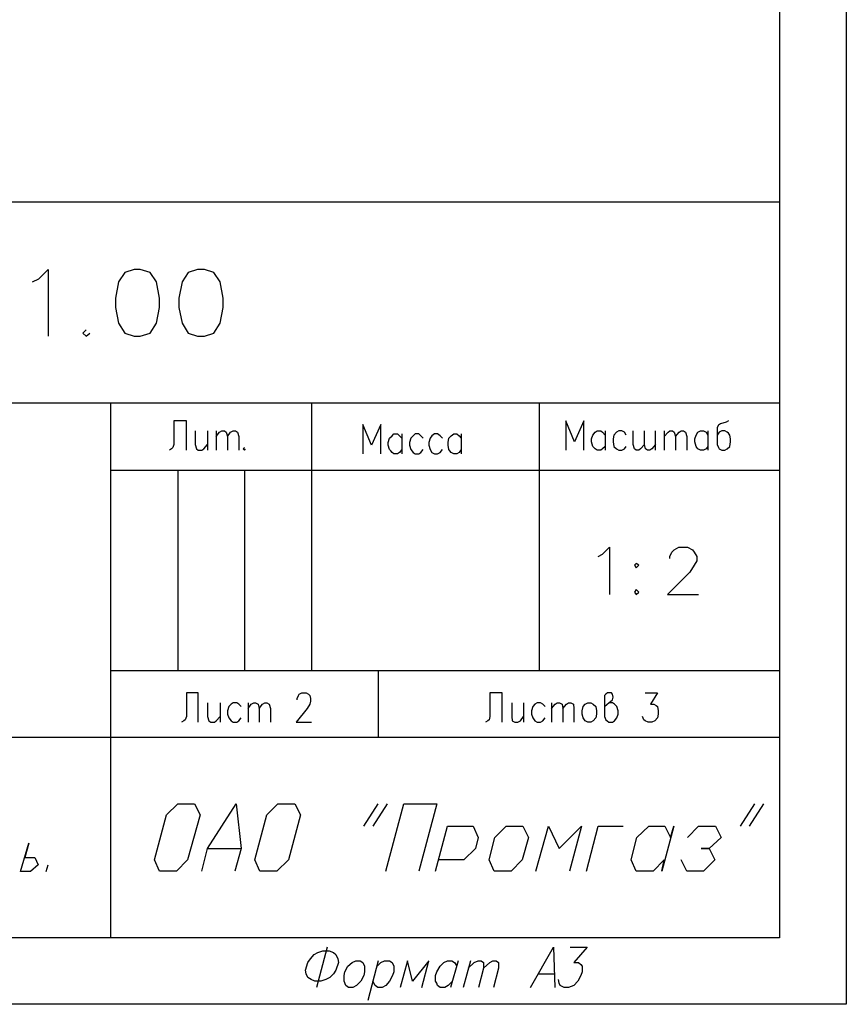
# Model space of a CAD drawing. Units: millimetres. Extents: x 1744 to 3424, y 846 to 1143.
# Drawn here: x 3362 to 3424, y 846 to 920 of the extents above; entities that cross this region are included whole.
import ezdxf

# ---------------------------------------------------------------- set-up
doc = ezdxf.new("R2010")
doc.units = ezdxf.units.MM

msp = doc.modelspace()

# ---------------------------------------------------------------- linework, layer by layer
for p, q in [((3423.66, 1143.229), (3423.66, 846.276)), ((3418.677, 1138.245), (3418.677, 851.259)), ((3418.677, 906.263), (3233.64, 906.263)), ((3363.301, 900.534), (3363.999, 901.233)), ((3363.999, 901.233), (3363.999, 896.249)), ((3369.728, 901), (3369.262, 900.301)), ((3370.427, 901.233), (3369.728, 901)), ((3370.892, 901.233), (3370.427, 901.233)), ((3371.637, 901), (3370.892, 901.233)), ((3372.103, 900.301), (3371.637, 901)), ((3374.478, 901), (3374.013, 900.301)), ((3375.177, 901.233), (3374.478, 901)), ((3375.69, 901.233), (3375.177, 901.233)), ((3376.388, 901), (3375.69, 901.233)), ((3376.854, 900.301), (3376.388, 901)), ((3362.835, 900.301), (3363.301, 900.534)), ((3369.262, 900.301), (3369.03, 899.09)), ((3372.336, 899.09), (3372.103, 900.301)), ((3374.013, 900.301), (3373.78, 899.09)), ((3377.087, 899.09), (3376.854, 900.301)), ((3369.03, 899.09), (3369.03, 898.392)), ((3369.03, 898.392), (3369.262, 897.227)), ((3372.103, 897.227), (3372.336, 898.392)), ((3372.336, 898.392), (3372.336, 899.09)), ((3373.78, 899.09), (3373.78, 898.392)), ((3373.78, 898.392), (3374.013, 897.227)), ((3376.854, 897.227), (3377.087, 898.392)), ((3377.087, 898.392), (3377.087, 899.09)), ((3369.262, 897.227), (3369.728, 896.482)), ((3371.637, 896.482), (3372.103, 897.227)), ((3374.013, 897.227), (3374.478, 896.482)), ((3376.388, 896.482), (3376.854, 897.227)), ((3366.84, 896.715), (3366.608, 896.482)), ((3366.608, 896.482), (3366.84, 896.249)), ((3366.84, 896.249), (3367.12, 896.482)), ((3369.728, 896.482), (3370.427, 896.249)), ((3370.427, 896.249), (3370.892, 896.249)), ((3370.892, 896.249), (3371.637, 896.482)), ((3374.478, 896.482), (3375.177, 896.249)), ((3375.177, 896.249), (3375.69, 896.249)), ((3375.69, 896.249), (3376.388, 896.482)), ((3298.657, 891.266), (3418.677, 891.266)), ((3368.657, 891.266), (3368.657, 851.259)), ((3383.7, 891.266), (3383.7, 871.239)), ((3400.7, 891.266), (3400.7, 871.239)), ((3374.339, 889.915), (3373.407, 889.915)), ((3373.407, 889.915), (3373.407, 888.146)), ((3374.339, 887.726), (3374.339, 889.915)), ((3388.171, 888.099), (3387.52, 889.636)), ((3387.52, 889.636), (3387.52, 887.447)), ((3388.87, 889.636), (3388.171, 888.099)), ((3388.87, 887.447), (3388.87, 889.636)), ((3403.354, 888.332), (3402.702, 889.915)), ((3402.702, 889.915), (3402.702, 887.726)), ((3404.053, 889.915), (3403.354, 888.332)), ((3404.053, 887.726), (3404.053, 889.915)), ((3414.113, 889.589), (3414.02, 889.403)), ((3414.252, 889.683), (3414.113, 889.589)), ((3414.672, 889.822), (3414.252, 889.683)), ((3414.858, 889.915), (3414.672, 889.822)), ((3374.991, 889.17), (3374.991, 888.146)), ((3375.922, 889.17), (3375.922, 887.726)), ((3376.574, 889.17), (3376.574, 887.726)), ((3376.574, 888.751), (3376.807, 889.077)), ((3376.807, 889.077), (3376.994, 889.17)), ((3376.994, 889.17), (3377.18, 889.17)), ((3377.18, 889.17), (3377.319, 889.077)), ((3377.319, 889.077), (3377.413, 888.751)), ((3377.413, 888.751), (3377.645, 889.077)), ((3377.645, 889.077), (3377.832, 889.17)), ((3377.832, 889.17), (3378.018, 889.17)), ((3378.018, 889.17), (3378.158, 889.077)), ((3378.158, 889.077), (3378.251, 888.751)), ((3389.708, 888.798), (3389.848, 888.937)), ((3389.848, 888.937), (3390.127, 888.937)), ((3390.127, 888.937), (3390.267, 888.798)), ((3390.453, 888.937), (3390.453, 887.447)), ((3391.431, 888.937), (3391.292, 888.798)), ((3391.711, 888.937), (3391.431, 888.937)), ((3391.85, 888.798), (3391.711, 888.937)), ((3392.875, 888.937), (3392.689, 888.798)), ((3393.108, 888.937), (3392.875, 888.937)), ((3393.294, 888.798), (3393.108, 888.937)), ((3394.133, 888.798), (3394.319, 888.937)), ((3394.319, 888.937), (3394.552, 888.937)), ((3394.552, 888.937), (3394.738, 888.798)), ((3394.878, 888.937), (3394.878, 887.447)), ((3404.612, 888.564), (3404.705, 888.844)), ((3404.705, 888.844), (3404.891, 889.077)), ((3404.891, 889.077), (3405.031, 889.17)), ((3405.031, 889.17), (3405.311, 889.17)), ((3405.311, 889.17), (3405.45, 889.077)), ((3405.45, 889.077), (3405.637, 888.844)), ((3405.637, 889.17), (3405.637, 887.726)), ((3406.288, 888.844), (3406.241, 888.564)), ((3406.475, 889.077), (3406.288, 888.844)), ((3406.661, 889.17), (3406.475, 889.077)), ((3406.894, 889.17), (3406.661, 889.17)), ((3407.08, 889.077), (3406.894, 889.17)), ((3407.22, 888.844), (3407.08, 889.077)), ((3407.732, 888.146), (3407.732, 889.17)), ((3408.57, 888.146), (3408.57, 889.17)), ((3409.409, 887.726), (3409.409, 889.17)), ((3410.06, 889.17), (3410.06, 887.726)), ((3410.06, 888.751), (3410.34, 889.077)), ((3410.34, 889.077), (3410.48, 889.17)), ((3410.48, 889.17), (3410.666, 889.17)), ((3410.666, 889.17), (3410.806, 889.077)), ((3410.806, 889.077), (3410.899, 888.751)), ((3410.899, 888.751), (3411.179, 889.077)), ((3411.179, 889.077), (3411.318, 889.17)), ((3411.318, 889.17), (3411.505, 889.17)), ((3411.505, 889.17), (3411.644, 889.077)), ((3411.644, 889.077), (3411.737, 888.751)), ((3412.343, 888.564), (3412.436, 888.844)), ((3412.436, 888.844), (3412.576, 889.077)), ((3412.576, 889.077), (3412.762, 889.17)), ((3412.762, 889.17), (3412.995, 889.17)), ((3412.995, 889.17), (3413.181, 889.077)), ((3413.181, 889.077), (3413.321, 888.844)), ((3413.321, 889.17), (3413.321, 887.726)), ((3414.02, 889.403), (3414.02, 888.146)), ((3414.159, 889.077), (3414.02, 888.844)), ((3414.346, 889.17), (3414.159, 889.077)), ((3414.578, 889.17), (3414.346, 889.17)), ((3414.765, 889.077), (3414.578, 889.17)), ((3414.858, 888.984), (3414.765, 889.077)), ((3414.951, 888.844), (3414.858, 888.984)), ((3414.998, 888.564), (3414.951, 888.844)), ((3373.407, 888.146), (3373.314, 887.913)), ((3374.991, 888.146), (3375.084, 887.819)), ((3375.643, 887.819), (3375.922, 888.146)), ((3377.413, 888.751), (3377.413, 887.726)), ((3378.251, 888.751), (3378.251, 887.726)), ((3389.429, 888.285), (3389.522, 888.611)), ((3389.429, 888.099), (3389.429, 888.285)), ((3389.522, 887.773), (3389.429, 888.099)), ((3389.522, 888.611), (3389.708, 888.798)), ((3390.267, 888.798), (3390.453, 888.611)), ((3391.105, 888.611), (3391.013, 888.285)), ((3391.013, 888.285), (3391.013, 888.099)), ((3391.013, 888.099), (3391.105, 887.773)), ((3391.292, 888.798), (3391.105, 888.611)), ((3392.037, 888.611), (3391.85, 888.798)), ((3392.549, 888.611), (3392.456, 888.285)), ((3392.456, 888.285), (3392.456, 888.099)), ((3392.456, 888.099), (3392.549, 887.773)), ((3392.689, 888.798), (3392.549, 888.611)), ((3393.481, 888.611), (3393.294, 888.798)), ((3393.9, 888.285), (3393.946, 888.611)), ((3393.9, 888.099), (3393.9, 888.285)), ((3393.946, 887.773), (3393.9, 888.099)), ((3393.946, 888.611), (3394.133, 888.798)), ((3394.738, 888.798), (3394.878, 888.611)), ((3404.612, 888.332), (3404.612, 888.564)), ((3404.705, 888.006), (3404.612, 888.332)), ((3406.241, 888.564), (3406.241, 888.332)), ((3406.241, 888.332), (3406.288, 888.006)), ((3407.825, 887.819), (3407.732, 888.146)), ((3408.57, 888.146), (3408.291, 887.819)), ((3408.663, 887.819), (3408.57, 888.146)), ((3409.409, 888.146), (3409.13, 887.819)), ((3410.899, 888.751), (3410.899, 887.726)), ((3411.737, 888.751), (3411.737, 887.726)), ((3412.343, 888.332), (3412.343, 888.564)), ((3412.436, 888.006), (3412.343, 888.332)), ((3414.02, 888.146), (3414.113, 887.913)), ((3414.951, 888.006), (3414.998, 888.332)), ((3414.998, 888.332), (3414.998, 888.564)), ((3373.221, 887.819), (3373.081, 887.726)), ((3373.314, 887.913), (3373.221, 887.819)), ((3375.084, 887.819), (3375.224, 887.726)), ((3375.224, 887.726), (3375.503, 887.726)), ((3375.503, 887.726), (3375.643, 887.819)), ((3378.67, 887.913), (3378.577, 887.819)), ((3378.577, 887.819), (3378.67, 887.726)), ((3378.67, 887.726), (3378.764, 887.819)), ((3389.615, 887.68), (3389.522, 887.773)), ((3389.708, 887.54), (3389.615, 887.68)), ((3389.848, 887.447), (3389.708, 887.54)), ((3390.127, 887.447), (3389.848, 887.447)), ((3390.267, 887.54), (3390.127, 887.447)), ((3390.453, 887.773), (3390.267, 887.54)), ((3391.105, 887.773), (3391.292, 887.54)), ((3391.292, 887.54), (3391.431, 887.447)), ((3391.431, 887.447), (3391.711, 887.447)), ((3391.711, 887.447), (3391.85, 887.54)), ((3391.85, 887.54), (3392.037, 887.773)), ((3392.549, 887.773), (3392.689, 887.54)), ((3392.689, 887.54), (3392.875, 887.447)), ((3392.875, 887.447), (3393.108, 887.447)), ((3393.108, 887.447), (3393.294, 887.54)), ((3393.294, 887.54), (3393.481, 887.773)), ((3394.039, 887.68), (3393.946, 887.773)), ((3394.133, 887.54), (3394.039, 887.68)), ((3394.319, 887.447), (3394.133, 887.54)), ((3394.552, 887.447), (3394.319, 887.447)), ((3394.738, 887.54), (3394.552, 887.447)), ((3394.878, 887.773), (3394.738, 887.54)), ((3404.798, 887.913), (3404.705, 888.006)), ((3404.891, 887.819), (3404.798, 887.913)), ((3405.031, 887.726), (3404.891, 887.819)), ((3405.311, 887.726), (3405.031, 887.726)), ((3405.45, 887.819), (3405.311, 887.726)), ((3405.637, 888.006), (3405.45, 887.819)), ((3406.288, 888.006), (3406.475, 887.819)), ((3406.475, 887.819), (3406.661, 887.726)), ((3406.661, 887.726), (3406.894, 887.726)), ((3406.894, 887.726), (3407.08, 887.819)), ((3407.08, 887.819), (3407.22, 888.006)), ((3407.965, 887.726), (3407.825, 887.819)), ((3408.151, 887.726), (3407.965, 887.726)), ((3408.291, 887.819), (3408.151, 887.726)), ((3408.804, 887.726), (3408.663, 887.819)), ((3408.989, 887.726), (3408.804, 887.726)), ((3409.13, 887.819), (3408.989, 887.726)), ((3412.482, 887.913), (3412.436, 888.006)), ((3412.576, 887.819), (3412.482, 887.913)), ((3412.762, 887.726), (3412.576, 887.819)), ((3412.995, 887.726), (3412.762, 887.726)), ((3413.181, 887.819), (3412.995, 887.726)), ((3413.321, 888.006), (3413.181, 887.819)), ((3414.113, 887.913), (3414.159, 887.819)), ((3414.159, 887.819), (3414.346, 887.726)), ((3414.346, 887.726), (3414.578, 887.726)), ((3414.578, 887.726), (3414.765, 887.819)), ((3414.765, 887.819), (3414.951, 888.006)), ((3368.657, 886.236), (3418.677, 886.236)), ((3373.687, 886.236), (3373.687, 871.239)), ((3378.67, 886.236), (3378.67, 871.239)), ((3405.45, 879.949), (3405.963, 880.461)), ((3405.963, 880.461), (3405.963, 876.921)), ((3410.48, 879.762), (3410.62, 880.088)), ((3410.62, 880.088), (3410.806, 880.275)), ((3410.806, 880.275), (3411.132, 880.461)), ((3411.132, 880.461), (3411.784, 880.461)), ((3411.784, 880.461), (3412.156, 880.275)), ((3412.156, 880.275), (3412.297, 880.088)), ((3412.297, 880.088), (3412.482, 879.762)), ((3405.124, 879.762), (3405.45, 879.949)), ((3407.965, 879.25), (3407.825, 879.11)), ((3408.151, 879.11), (3407.965, 879.25)), ((3410.48, 879.623), (3410.48, 879.762)), ((3412.482, 879.436), (3412.297, 879.11)), ((3412.482, 879.762), (3412.482, 879.436)), ((3407.825, 879.11), (3407.965, 878.924)), ((3407.965, 878.924), (3408.151, 879.11)), ((3411.971, 878.598), (3410.294, 876.921)), ((3412.297, 879.11), (3411.971, 878.598)), ((3407.965, 877.294), (3407.825, 877.108)), ((3407.825, 877.108), (3407.965, 876.921)), ((3408.151, 877.108), (3407.965, 877.294)), ((3407.965, 876.921), (3408.151, 877.108)), ((3410.294, 876.921), (3412.623, 876.921)), ((3368.657, 871.239), (3418.677, 871.239)), ((3388.684, 871.239), (3388.684, 866.256)), ((3375.224, 869.562), (3374.339, 869.562)), ((3374.339, 869.562), (3374.339, 867.793)), ((3375.224, 867.374), (3375.224, 869.562)), ((3382.629, 869.144), (3382.722, 869.376)), ((3382.629, 869.05), (3382.629, 869.144)), ((3382.722, 869.376), (3382.769, 869.47)), ((3382.769, 869.47), (3382.955, 869.562)), ((3382.955, 869.562), (3383.281, 869.562)), ((3383.281, 869.562), (3383.467, 869.47)), ((3383.467, 869.47), (3383.56, 869.376)), ((3383.56, 869.376), (3383.607, 869.144)), ((3383.607, 868.957), (3383.56, 868.724)), ((3383.607, 869.144), (3383.607, 868.957)), ((3397.952, 869.562), (3397.02, 869.562)), ((3397.02, 869.562), (3397.02, 867.793)), ((3397.952, 867.374), (3397.952, 869.562)), ((3405.683, 869.47), (3405.59, 869.376)), ((3405.59, 869.376), (3405.59, 867.793)), ((3405.822, 869.562), (3405.683, 869.47)), ((3406.102, 869.562), (3405.822, 869.562)), ((3405.916, 868.817), (3406.195, 869.05)), ((3406.195, 869.47), (3406.102, 869.562)), ((3406.241, 869.237), (3406.195, 869.47)), ((3406.195, 869.05), (3406.241, 869.237)), ((3408.617, 869.562), (3409.549, 869.562)), ((3409.549, 869.562), (3409.036, 868.724)), ((3375.922, 868.817), (3375.922, 867.793)), ((3376.854, 868.817), (3376.854, 867.374)), ((3377.506, 868.538), (3377.413, 868.212)), ((3377.413, 868.212), (3377.413, 867.979)), ((3377.692, 868.724), (3377.506, 868.538)), ((3377.832, 868.817), (3377.692, 868.724)), ((3378.112, 868.817), (3377.832, 868.817)), ((3378.251, 868.724), (3378.112, 868.817)), ((3378.438, 868.538), (3378.251, 868.724)), ((3378.95, 868.817), (3378.95, 867.374)), ((3378.95, 868.398), (3379.183, 868.724)), ((3379.183, 868.724), (3379.369, 868.817)), ((3379.369, 868.817), (3379.509, 868.817)), ((3379.509, 868.817), (3379.695, 868.724)), ((3379.695, 868.724), (3379.788, 868.398)), ((3379.788, 868.398), (3380.021, 868.724)), ((3379.788, 868.398), (3379.788, 867.374)), ((3380.021, 868.724), (3380.207, 868.817)), ((3380.207, 868.817), (3380.347, 868.817)), ((3380.347, 868.817), (3380.534, 868.724)), ((3380.534, 868.724), (3380.626, 868.398)), ((3380.626, 868.398), (3380.626, 867.374)), ((3383.374, 868.398), (3382.536, 867.374)), ((3383.56, 868.724), (3383.374, 868.398)), ((3398.651, 868.817), (3398.651, 867.793)), ((3399.535, 868.817), (3399.535, 867.374)), ((3400.234, 868.538), (3400.141, 868.212)), ((3400.141, 868.212), (3400.141, 867.979)), ((3400.374, 868.724), (3400.234, 868.538)), ((3400.56, 868.817), (3400.374, 868.724)), ((3400.793, 868.817), (3400.56, 868.817)), ((3400.979, 868.724), (3400.793, 868.817)), ((3401.165, 868.538), (3400.979, 868.724)), ((3401.631, 868.817), (3401.631, 867.374)), ((3401.631, 868.398), (3401.91, 868.724)), ((3401.91, 868.724), (3402.05, 868.817)), ((3402.05, 868.817), (3402.237, 868.817)), ((3402.237, 868.817), (3402.423, 868.724)), ((3402.423, 868.724), (3402.47, 868.398)), ((3402.47, 868.398), (3402.748, 868.724)), ((3402.47, 868.398), (3402.47, 867.374)), ((3402.748, 868.724), (3402.889, 868.817)), ((3402.889, 868.817), (3403.074, 868.817)), ((3403.074, 868.817), (3403.261, 868.724)), ((3403.261, 868.724), (3403.308, 868.398)), ((3403.308, 868.398), (3403.308, 867.374)), ((3403.913, 868.212), (3404.006, 868.538)), ((3403.913, 867.979), (3403.913, 868.212)), ((3404.006, 868.538), (3404.146, 868.724)), ((3404.146, 868.724), (3404.332, 868.817)), ((3404.332, 868.817), (3404.565, 868.817)), ((3404.565, 868.817), (3404.751, 868.724)), ((3404.751, 868.724), (3404.938, 868.538)), ((3404.938, 868.538), (3404.985, 868.212)), ((3404.985, 868.212), (3404.985, 867.979)), ((3405.59, 868.538), (3405.776, 868.724)), ((3405.776, 868.724), (3405.916, 868.817)), ((3406.195, 868.817), (3405.916, 868.817)), ((3406.335, 868.724), (3406.195, 868.817)), ((3406.521, 868.538), (3406.335, 868.724)), ((3406.614, 868.212), (3406.521, 868.538)), ((3406.614, 867.979), (3406.614, 868.212)), ((3409.036, 868.724), (3409.269, 868.724)), ((3409.269, 868.724), (3409.456, 868.631)), ((3409.456, 868.631), (3409.549, 868.538)), ((3409.549, 868.538), (3409.595, 868.212)), ((3409.595, 868.212), (3409.595, 867.979)), ((3374.152, 867.467), (3373.966, 867.374)), ((3374.246, 867.56), (3374.152, 867.467)), ((3374.339, 867.793), (3374.246, 867.56)), ((3375.922, 867.793), (3376.016, 867.467)), ((3376.016, 867.467), (3376.155, 867.374)), ((3376.435, 867.374), (3376.574, 867.467)), ((3376.574, 867.467), (3376.854, 867.793)), ((3377.413, 867.979), (3377.506, 867.7)), ((3377.506, 867.7), (3377.692, 867.467)), ((3377.692, 867.467), (3377.832, 867.374)), ((3378.112, 867.374), (3378.251, 867.467)), ((3378.251, 867.467), (3378.438, 867.7)), ((3396.881, 867.467), (3396.694, 867.374)), ((3396.974, 867.56), (3396.881, 867.467)), ((3397.02, 867.793), (3396.974, 867.56)), ((3398.651, 867.793), (3398.697, 867.467)), ((3398.697, 867.467), (3398.883, 867.374)), ((3399.116, 867.374), (3399.302, 867.467)), ((3399.302, 867.467), (3399.535, 867.793)), ((3400.141, 867.979), (3400.234, 867.7)), ((3400.234, 867.7), (3400.374, 867.467)), ((3400.374, 867.467), (3400.56, 867.374)), ((3400.793, 867.374), (3400.979, 867.467)), ((3400.979, 867.467), (3401.165, 867.7)), ((3404.006, 867.7), (3403.913, 867.979)), ((3404.146, 867.467), (3404.006, 867.7)), ((3404.332, 867.374), (3404.146, 867.467)), ((3404.751, 867.467), (3404.565, 867.374)), ((3404.938, 867.7), (3404.751, 867.467)), ((3404.985, 867.979), (3404.938, 867.7)), ((3405.59, 867.793), (3405.683, 867.56)), ((3405.683, 867.56), (3405.776, 867.467)), ((3405.776, 867.467), (3405.916, 867.374)), ((3406.195, 867.374), (3406.335, 867.467)), ((3406.335, 867.467), (3406.521, 867.7)), ((3406.521, 867.7), (3406.614, 867.979)), ((3408.524, 867.56), (3408.431, 867.793)), ((3408.617, 867.467), (3408.524, 867.56)), ((3408.85, 867.374), (3408.617, 867.467)), ((3409.362, 867.467), (3409.13, 867.374)), ((3409.549, 867.7), (3409.362, 867.467)), ((3409.595, 867.979), (3409.549, 867.7)), ((3376.155, 867.374), (3376.435, 867.374)), ((3377.832, 867.374), (3378.112, 867.374)), ((3382.536, 867.374), (3383.7, 867.374)), ((3398.883, 867.374), (3399.116, 867.374)), ((3400.56, 867.374), (3400.793, 867.374)), ((3404.565, 867.374), (3404.332, 867.374)), ((3405.916, 867.374), (3406.195, 867.374)), ((3409.13, 867.374), (3408.85, 867.374)), ((3298.657, 866.256), (3418.677, 866.256)), ((3372.849, 860.434), (3373.687, 861.273)), ((3373.687, 861.273), (3374.945, 861.273)), ((3374.945, 861.273), (3375.364, 860.434)), ((3375.922, 857.919), (3378.065, 861.273)), ((3378.065, 861.273), (3378.438, 857.919)), ((3380.347, 860.434), (3381.185, 861.273)), ((3381.185, 861.273), (3382.443, 861.273)), ((3382.443, 861.273), (3382.862, 860.434)), ((3387.612, 859.596), (3388.684, 861.273)), ((3389.336, 861.273), (3388.265, 859.596)), ((3389.243, 856.243), (3390.593, 861.273)), ((3390.593, 861.273), (3393.062, 861.273)), ((3393.062, 861.273), (3391.711, 856.243)), ((3415.743, 859.596), (3416.814, 861.273)), ((3417.466, 861.273), (3416.395, 859.596)), ((3371.964, 857.081), (3372.849, 860.434)), ((3375.364, 860.434), (3374.432, 857.081)), ((3379.462, 857.081), (3380.347, 860.434)), ((3382.862, 860.434), (3381.977, 857.081)), ((3392.968, 856.243), (3393.853, 859.596)), ((3393.853, 859.596), (3395.762, 859.596)), ((3395.762, 859.596), (3396.135, 858.757)), ((3397.393, 858.757), (3398.231, 859.596)), ((3398.231, 859.596), (3399.489, 859.596)), ((3399.489, 859.596), (3399.908, 858.757)), ((3400.467, 856.243), (3401.398, 859.596)), ((3401.398, 859.596), (3402.19, 857.919)), ((3402.19, 857.919), (3403.867, 859.596)), ((3403.867, 859.596), (3402.982, 856.243)), ((3404.239, 856.243), (3405.124, 859.596)), ((3405.124, 859.596), (3406.987, 859.596)), ((3408.011, 858.757), (3408.896, 859.596)), ((3408.896, 859.596), (3410.107, 859.596)), ((3410.759, 859.596), (3409.875, 856.243)), ((3410.107, 859.596), (3410.527, 858.757)), ((3410.527, 858.757), (3410.759, 859.596)), ((3411.784, 858.757), (3412.623, 859.596)), ((3412.623, 859.596), (3413.88, 859.596)), ((3413.88, 859.596), (3414.299, 858.757)), ((3396.135, 858.757), (3395.949, 857.919)), ((3396.974, 857.081), (3397.393, 858.757)), ((3399.908, 858.757), (3399.442, 857.081)), ((3407.592, 857.081), (3408.011, 858.757)), ((3414.299, 858.757), (3413.414, 857.919)), ((3361.95, 856.196), (3362.556, 858.338)), ((3362.556, 858.338), (3362.276, 857.267)), ((3375.503, 856.243), (3375.922, 857.919)), ((3375.922, 857.919), (3378.438, 857.919)), ((3378.438, 857.919), (3377.971, 856.243)), ((3395.949, 857.919), (3395.064, 857.081)), ((3413.414, 857.919), (3412.808, 857.919)), ((3412.808, 857.919), (3413.414, 857.919)), ((3413.414, 857.919), (3413.833, 857.081)), ((3362.276, 857.267), (3363.021, 857.267)), ((3363.021, 857.267), (3363.254, 856.708)), ((3363.254, 856.708), (3362.696, 856.196)), ((3363.86, 856.196), (3363.999, 856.708)), ((3372.336, 856.243), (3371.964, 857.081)), ((3374.432, 857.081), (3373.594, 856.243)), ((3379.835, 856.243), (3379.462, 857.081)), ((3381.977, 857.081), (3381.092, 856.243)), ((3395.064, 857.081), (3393.201, 857.081)), ((3397.346, 856.243), (3396.974, 857.081)), ((3399.442, 857.081), (3398.604, 856.243)), ((3407.965, 856.243), (3407.592, 857.081)), ((3410.06, 857.081), (3409.223, 856.243)), ((3409.875, 856.243), (3410.06, 857.081)), ((3411.737, 856.243), (3411.318, 857.081)), ((3413.833, 857.081), (3412.995, 856.243)), ((3362.696, 856.196), (3361.95, 856.196)), ((3373.594, 856.243), (3372.336, 856.243)), ((3381.092, 856.243), (3379.835, 856.243)), ((3398.604, 856.243), (3397.346, 856.243)), ((3409.223, 856.243), (3407.965, 856.243)), ((3412.995, 856.243), (3411.737, 856.243)), ((3418.677, 851.259), (3023.64, 851.259)), ((3384.864, 850.56), (3384.073, 847.533)), ((3400.048, 847.533), (3401.771, 850.56)), ((3401.771, 850.56), (3401.864, 847.533)), ((3403.028, 850.56), (3404.286, 850.56)), ((3404.286, 850.56), (3403.308, 849.396)), ((3383.607, 849.676), (3383.886, 850.002)), ((3383.886, 850.002), (3384.166, 850.141)), ((3384.166, 850.141), (3384.538, 850.281)), ((3384.538, 850.281), (3385.004, 850.281)), ((3385.004, 850.281), (3385.33, 850.141)), ((3385.33, 850.141), (3385.517, 850.002)), ((3385.517, 850.002), (3385.656, 849.676)), ((3383.234, 848.837), (3383.421, 849.396)), ((3383.421, 849.396), (3383.607, 849.676)), ((3385.703, 849.396), (3385.517, 848.837)), ((3385.656, 849.676), (3385.703, 849.396)), ((3386.169, 848.698), (3386.401, 849.117)), ((3386.401, 849.117), (3386.727, 849.396)), ((3386.727, 849.396), (3387.007, 849.536)), ((3387.007, 849.536), (3387.333, 849.536)), ((3387.333, 849.536), (3387.52, 849.396)), ((3387.52, 849.396), (3387.659, 849.117)), ((3387.659, 849.117), (3387.659, 848.698)), ((3388.684, 849.536), (3387.892, 846.555)), ((3388.591, 849.117), (3388.87, 849.396)), ((3388.87, 849.396), (3389.149, 849.536)), ((3389.149, 849.536), (3389.522, 849.536)), ((3389.522, 849.536), (3389.708, 849.396)), ((3389.708, 849.396), (3389.848, 849.117)), ((3389.848, 849.117), (3389.848, 848.698)), ((3390.872, 849.536), (3390.314, 847.533)), ((3391.245, 847.999), (3390.872, 849.536)), ((3392.456, 849.536), (3391.245, 847.999)), ((3391.943, 847.533), (3392.456, 849.536)), ((3393.062, 848.698), (3393.294, 849.117)), ((3393.294, 849.117), (3393.574, 849.396)), ((3393.574, 849.396), (3393.853, 849.536)), ((3393.853, 849.536), (3394.179, 849.536)), ((3394.645, 849.536), (3394.086, 847.533)), ((3394.179, 849.536), (3394.365, 849.396)), ((3394.365, 849.396), (3394.552, 849.117)), ((3395.577, 849.536), (3395.017, 847.533)), ((3395.39, 848.977), (3395.856, 849.396)), ((3395.856, 849.396), (3396.135, 849.536)), ((3396.135, 849.536), (3396.368, 849.536)), ((3396.368, 849.536), (3396.555, 849.396)), ((3396.555, 849.396), (3396.555, 848.977)), ((3396.555, 848.977), (3397.02, 849.396)), ((3397.02, 849.396), (3397.253, 849.536)), ((3397.253, 849.536), (3397.486, 849.536)), ((3397.486, 849.536), (3397.672, 849.396)), ((3397.672, 849.396), (3397.672, 848.977)), ((3403.308, 849.396), (3403.634, 849.396)), ((3403.634, 849.396), (3403.82, 849.257)), ((3403.82, 849.257), (3403.913, 849.117)), ((3403.913, 849.117), (3403.913, 848.698)), ((3383.281, 848.558), (3383.234, 848.837)), ((3383.421, 848.278), (3383.281, 848.558)), ((3385.33, 848.558), (3385.051, 848.278)), ((3385.517, 848.837), (3385.33, 848.558)), ((3386.122, 848.418), (3386.169, 848.698)), ((3386.122, 847.999), (3386.122, 848.418)), ((3387.612, 848.418), (3387.379, 847.999)), ((3387.659, 848.698), (3387.612, 848.418)), ((3389.755, 848.418), (3389.522, 847.999)), ((3389.848, 848.698), (3389.755, 848.418)), ((3392.968, 848.418), (3393.062, 848.698)), ((3392.968, 847.999), (3392.968, 848.418)), ((3396.555, 848.977), (3396.182, 847.533)), ((3397.672, 848.977), (3397.3, 847.533)), ((3400.653, 848.558), (3401.818, 848.558)), ((3403.82, 848.418), (3403.587, 847.999)), ((3403.913, 848.698), (3403.82, 848.418)), ((3383.654, 848.139), (3383.421, 848.278)), ((3383.933, 847.999), (3383.654, 848.139)), ((3384.399, 847.999), (3383.933, 847.999)), ((3384.772, 848.139), (3384.399, 847.999)), ((3385.051, 848.278), (3384.772, 848.139)), ((3386.262, 847.673), (3386.122, 847.999)), ((3386.448, 847.533), (3386.262, 847.673)), ((3387.053, 847.673), (3386.774, 847.533)), ((3387.379, 847.999), (3387.053, 847.673)), ((3388.45, 847.673), (3388.265, 847.999)), ((3388.637, 847.533), (3388.45, 847.673)), ((3389.243, 847.673), (3388.963, 847.533)), ((3389.522, 847.999), (3389.243, 847.673)), ((3393.062, 847.859), (3392.968, 847.999)), ((3393.108, 847.673), (3393.062, 847.859)), ((3393.294, 847.533), (3393.108, 847.673)), ((3393.9, 847.673), (3393.667, 847.533)), ((3394.226, 847.999), (3393.9, 847.673)), ((3402.19, 847.859), (3402.144, 848.139)), ((3402.283, 847.673), (3402.19, 847.859)), ((3402.563, 847.533), (3402.283, 847.673)), ((3403.308, 847.673), (3402.889, 847.533)), ((3403.587, 847.999), (3403.308, 847.673)), ((3386.774, 847.533), (3386.448, 847.533)), ((3388.963, 847.533), (3388.637, 847.533)), ((3393.667, 847.533), (3393.294, 847.533)), ((3402.889, 847.533), (3402.563, 847.533)), ((3423.66, 846.276), (3003.66, 846.276))]:
    msp.add_line(p, q)

doc.saveas('drawing.dxf')
